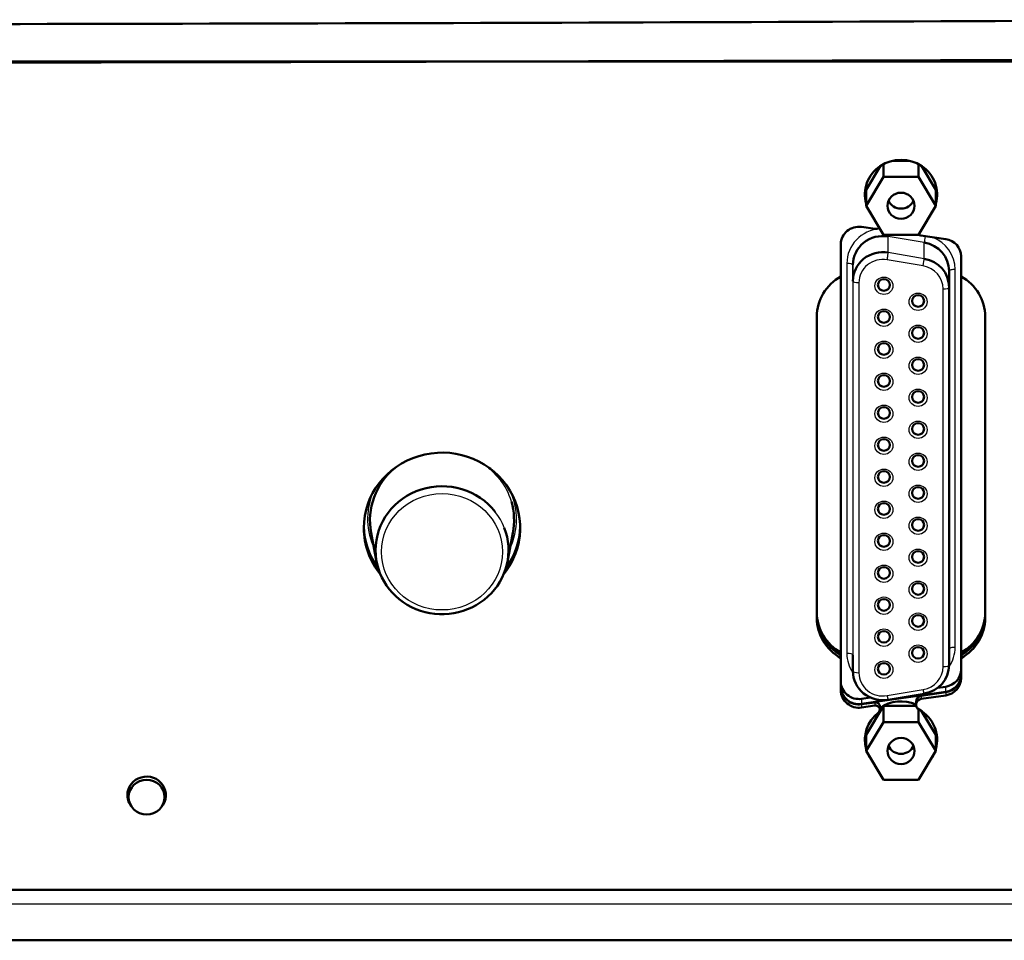
# Model space of a CAD drawing. Units: millimetres. Extents: x 340 to 2213, y -54 to 1845.
# Drawn here: x 2009 to 2090, y 871 to 947 of the extents above; entities that cross this region are included whole.
import ezdxf

# ---------------------------------------------------------------- set-up
doc = ezdxf.new("R2010")
doc.units = ezdxf.units.MM
for name, color, linetype in [('39-20-2617_-_TLA', 7, 'Continuous'), ('39-21-2633_-_SKE', 7, 'Continuous'), ('39-21-2634_-_SKE', 7, 'Continuous'), ('39-21-2707_-_FOL', 7, 'Continuous'), ('DIŠTANČNÝ_STĹPIK', 7, 'Continuous'), ('FB4_ISP_-_FB4_IL', 7, 'Continuous'), ('FB4SK_DOSKA_-_3D', 7, 'Continuous'), ('ZADNY_FB4_PANEL_', 7, 'Continuous')]:
    doc.layers.add(name, color=color, linetype=linetype)

msp = doc.modelspace()

# ---------------------------------------------------------------- linework, layer by layer
at = {"layer": '39-20-2617_-_TLA', "color": 7, "linetype": 'Continuous', "lineweight": 50}
for p, q in [((2076.849, 894.665), (2076.849, 925.941)), ((2086.849, 894.478), (2086.849, 925.941)), ((2086.849, 894.665), (2086.849, 925.941)), ((2076.849, 894.665), (2076.849, 894.505)), ((2086.849, 894.505), (2086.849, 894.665)), ((2076.849, 894.478), (2076.849, 894.505)), ((2086.849, 894.505), (2086.849, 894.478)), ((2085.572, 891.405), (2078.572, 890.393)), ((2084.891, 891.734), (2085.572, 891.832)), ((2078.572, 890.82), (2079.312, 890.928))]:
    msp.add_line(p, q, dxfattribs=at)
at = {"layer": '39-20-2617_-_TLA', "color": 7, "linetype": 'Continuous', "lineweight": 25}
for p, q in [((2085.572, 891.405), (2085.572, 891.832)), ((2078.572, 890.82), (2078.572, 890.393))]:
    msp.add_line(p, q, dxfattribs=at)
at = {"layer": '39-20-2617_-_TLA', "color": 7, "linetype": 'Continuous', "lineweight": 50}
for centre, major_axis, start_param, end_param in [((2081.849, 933.044), (3, 0), 3.19247, 3.417235), ((2081.849, 933.151), (3, 0), 3.210996, 3.417235), ((2081.849, 933.151), (3, 0), 6.007542, 6.213781), ((2081.849, 933.044), (3, 0), 6.007542, 6.232308), ((2078.849, 898.003), (-4, 0), 0, 1.047197), ((2078.849, 897.843), (4, 0), 3.141593, 4.18879), ((2084.849, 898.003), (4, 0), 5.235987, 6.283185), ((2084.849, 897.843), (4, 0), 5.235987, 6.283185), ((2085.349, 893.262), (-1.5, 0), 1.719686, 3.141593), ((2078.349, 892.25), (-1.5, 0), 0, 1.719686), ((2085.349, 892.834), (1.5, 0), 4.861282, 6.283185), ((2078.349, 891.822), (1.5, 0), 3.14159, 4.861282), ((2081.849, 887.716), (3, 0), 1.138914, 2.199233), ((2081.849, 887.716), (3, 0), 3.192478, 3.417235), ((2081.849, 887.822), (3, 0), 3.211002, 3.417235), ((2081.849, 887.822), (3, 0), 6.007542, 6.213787), ((2081.849, 887.716), (3, 0), 6.007542, 6.232316), ((2019.147, 883.91), (-1.75, 0), 0.482395, 0.529917), ((2019.147, 883.91), (-1.75, 0), 2.611795, 2.659197)]:
    msp.add_ellipse(centre, major_axis=major_axis, ratio=0.963613, start_param=start_param, end_param=end_param, dxfattribs=at)
at = {"layer": '39-21-2633_-_SKE', "color": 7, "linetype": 'Continuous', "lineweight": 50}
for centre, radius, start, end in [((1958.628, 30009.038), 29062.158, 270.0186731, 270.3027369), ((1960.58, 36833.289), 35889.592, 270.0119916, 270.2419842)]:
    msp.add_arc(centre, radius, start, end, dxfattribs=at)
at = {"layer": '39-21-2634_-_SKE', "color": 7, "linetype": 'Continuous', "lineweight": 50}
for p, q in [((2123.008, 874.937), (1978.61, 874.937)), ((2123.092, 870.745), (1813.107, 870.745))]:
    msp.add_line(p, q, dxfattribs=at)
at = {"layer": '39-21-2634_-_SKE', "color": 7, "linetype": 'Continuous', "lineweight": 25}
msp.add_line((2123.092, 873.744), (1977.862, 873.744), dxfattribs=at)
at = {"layer": '39-21-2707_-_FOL', "color": 7, "linetype": 'Continuous', "lineweight": 50}
for p, q in [((1976.16, 943.797), (2118.894, 943.797)), ((2078.572, 930.053), (2079.714, 929.888)), ((2083.503, 929.341), (2085.572, 929.042)), ((2076.849, 925.941), (2076.849, 928.624)), ((2086.849, 926.208), (2086.849, 927.612)), ((2086.849, 927.612), (2086.849, 925.941)), ((2086.849, 926.208), (2086.849, 925.941)), ((2074.849, 897.549), (2074.849, 922.603)), ((2088.849, 897.816), (2088.849, 922.603)), ((2088.849, 922.603), (2088.849, 897.549)), ((2074.849, 897.816), (2074.849, 897.549)), ((2076.849, 894.478), (2076.849, 894.211)), ((2076.849, 891.528), (2076.849, 894.211)), ((2086.849, 892.807), (2086.849, 894.478)), ((2086.849, 894.478), (2086.849, 894.211)), ((2086.849, 894.211), (2086.849, 892.54)), ((2076.849, 891.796), (2076.849, 891.528)), ((2083.531, 891.083), (2085.572, 891.378)), ((2078.572, 890.366), (2079.684, 890.527)), ((2083.105, 890.606), (2083.105, 890.339)), ((2085.572, 891.111), (2083.531, 890.816)), ((2079.684, 890.26), (2078.572, 890.099)), ((2080.085, 889.926), (2080.085, 890.193))]:
    msp.add_line(p, q, dxfattribs=at)
at = {"layer": '39-21-2707_-_FOL', "color": 7, "linetype": 'Continuous', "lineweight": 25}
for p, q in [((2088.849, 897.816), (2088.849, 897.549)), ((2086.849, 892.807), (2086.849, 892.54)), ((2085.572, 891.378), (2085.572, 891.111)), ((2079.684, 890.527), (2079.684, 890.26)), ((2083.531, 891.083), (2083.531, 890.816)), ((2078.572, 890.366), (2078.572, 890.099))]:
    msp.add_line(p, q, dxfattribs=at)
at = {"layer": '39-21-2707_-_FOL', "color": 7, "linetype": 'Continuous', "lineweight": 50}
for centre, major_axis, start_param, end_param in [((2081.849, 932.75), (3, 0), -0.275643, 3.417236), ((2081.849, 933.017), (3, 0), 3.187841, 3.417236), ((2081.849, 933.017), (3, 0), -0.275643, -0.046248), ((2081.849, 932.75), (3, 0), 3.566625, 3.763758), ((2081.849, 932.75), (3, 0), -0.622164, -0.425033), ((2078.349, 928.624), (-1.5, 0), 4.563499, 6.283185), ((2079.766, 930.222), (-0.35, 0), 1.421906, 2.476005), ((2083.577, 929.817), (0.5, 0), 4.122825, 4.563499), ((2085.349, 927.612), (-1.5, 0), 3.141593, 4.563499), ((2078.849, 922.603), (-4, 0), 5.235988, 6.283185), ((2084.849, 922.603), (-4, 0), 3.141593, 4.18879), ((2043.699, 905.027), (-6.5, 0), 2.475634, 6.283185), ((2043.699, 905.294), (6.5, 0), 3.162932, 3.760124), ((2043.699, 905.294), (6.5, 0), 5.664654, 6.261846), ((2043.699, 905.027), (-6.5, 0), 0, 0.665959), ((2078.849, 897.816), (-4, 0), 0, 1.047197), ((2084.849, 897.816), (-4, 0), 2.094395, 3.141593), ((2078.849, 897.549), (4, 0), 3.141593, 4.18879), ((2084.849, 897.549), (4, 0), 5.235988, 6.283185), ((2085.349, 892.807), (-1.5, 0), 1.719686, 3.141593), ((2085.349, 892.54), (1.5, 0), 4.861279, 6.283185), ((2078.349, 891.796), (-1.5, 0), 0, 1.719686), ((2078.349, 891.528), (1.5, 0), 3.141593, 4.861279), ((2079.735, 890.193), (-0.35, 0), 3.141593, 4.861279), ((2083.605, 890.339), (0.5, 0), 1.719686, 4.186895), ((2083.605, 890.606), (0.5, 0), 1.719686, 3.141593), ((2081.849, 887.422), (-3, 0), -0.888033, 0.27564), ((2079.735, 889.926), (-0.35, 0), 2.25356, 4.861279), ((2081.849, 887.422), (-3, 0), 2.865947, 4.186895), ((2081.849, 887.689), (-3, 0), 0.046249, 0.27564), ((2081.849, 887.689), (-3, 0), 2.865947, 3.095343), ((2081.849, 887.422), (-3, 0), 0.42504, 0.622157), ((2081.849, 887.422), (-3, 0), 2.519421, 2.716567), ((2019.147, 882.814), (-1.6, 0), 2.430725, 6.283185), ((2019.147, 882.814), (-1.6, 0), 0, 0.711452), ((2019.147, 883.082), (1.6, 0), 3.228387, 3.514217), ((2019.147, 883.082), (1.6, 0), 5.91078, 6.196391)]:
    msp.add_ellipse(centre, major_axis=major_axis, ratio=0.963613, start_param=start_param, end_param=end_param, dxfattribs=at)
at = {"layer": 'DIŠTANČNÝ_STĹPIK', "color": 7, "linetype": 'Continuous', "lineweight": 50}
for p, q in [((2081.145, 935.56), (2082.554, 935.56)), ((2078.962, 933.151), (2080.149, 935.132)), ((2080.406, 935.284), (2080.406, 934.223)), ((2083.293, 935.284), (2083.293, 934.223)), ((2083.549, 935.132), (2084.736, 933.151)), ((2078.962, 931.814), (2080.406, 934.223)), ((2080.406, 934.223), (2083.293, 934.223)), ((2083.293, 934.223), (2084.736, 931.814)), ((2078.962, 933.151), (2078.962, 931.814)), ((2084.736, 933.151), (2084.736, 931.814)), ((2080.406, 929.405), (2078.962, 931.814)), ((2084.736, 931.814), (2083.293, 929.405)), ((2083.293, 929.405), (2080.406, 929.405)), ((2078.962, 887.822), (2080.406, 890.231)), ((2080.406, 890.231), (2083.118, 890.231)), ((2080.406, 890.231), (2080.406, 888.895)), ((2083.293, 889.963), (2083.293, 888.895)), ((2083.549, 889.804), (2084.736, 887.822)), ((2078.962, 886.486), (2080.406, 888.895)), ((2080.406, 888.895), (2083.293, 888.895)), ((2083.293, 888.895), (2084.736, 886.486)), ((2078.962, 887.822), (2078.962, 886.486)), ((2084.736, 887.822), (2084.736, 886.486)), ((2080.406, 884.077), (2078.962, 886.486)), ((2084.736, 886.486), (2083.293, 884.077)), ((2083.293, 884.077), (2080.406, 884.077))]:
    msp.add_line(p, q, dxfattribs=at)
for centre in [(2081.849, 931.814), (2081.849, 886.486)]:
    msp.add_ellipse(centre, major_axis=(1.13, 0), ratio=0.963613, dxfattribs=at)
for centre in [(2081.849, 932.663), (2081.849, 887.335)]:
    msp.add_ellipse(centre, major_axis=(-1.13, 0), ratio=0.963613, start_param=0.400195, end_param=2.741398, dxfattribs=at)
at = {"layer": 'FB4_ISP_-_FB4_IL', "color": 7, "linetype": 'Continuous', "lineweight": 25}
for p, q in [((2080.784, 927.927), (2080.784, 929.264)), ((2083.784, 928.753), (2080.784, 929.264)), ((2083.784, 927.416), (2083.784, 928.753)), ((2083.697, 926.808), (2080.697, 927.319)), ((2083.784, 927.416), (2080.784, 927.927)), ((2077.349, 927.025), (2077.349, 894.59)), ((2077.849, 925.555), (2077.849, 926.891)), ((2077.849, 926.891), (2077.849, 894.456)), ((2086.349, 895.1), (2086.349, 926.514)), ((2077.849, 925.555), (2077.849, 893.12)), ((2078.349, 925.421), (2078.349, 892.986)), ((2085.349, 893.497), (2085.349, 924.91)), ((2080.697, 891.088), (2083.697, 891.599))]:
    msp.add_line(p, q, dxfattribs=at)
at = {"layer": 'FB4_ISP_-_FB4_IL', "color": 7, "linetype": 'Continuous', "lineweight": 50}
for p, q in [((2085.849, 925.044), (2085.849, 926.381)), ((2085.849, 894.967), (2085.849, 926.381)), ((2085.849, 893.63), (2085.849, 925.044)), ((2077.849, 893.12), (2077.849, 894.456)), ((2080.781, 890.729), (2083.781, 891.24))]:
    msp.add_line(p, q, dxfattribs=at)
at = {"layer": 'FB4_ISP_-_FB4_IL', "color": 7, "linetype": 'Continuous', "lineweight": 25}
for centre, major_axis, ratio, start_param, end_param in [((2080.349, 927.025), (3, 0), 0.963613, 1.652073, 3.141593), ((2080.871, 929.738), (-0.084, -0.493), 0.046503, -0.821633, -0.266658), ((2083.871, 929.227), (0.084, 0.493), 0.046503, 1.453012, 2.874935), ((2083.349, 926.514), (3, 0), 0.963613, 0, 1.195345), ((2080.349, 925.421), (2, 0), 0.963613, 1.395934, 3.141593), ((2080.697, 927.453), (-0.084, -0.493), 0.046503, 1.304138, 2.874935), ((2083.697, 926.942), (0.084, 0.493), 0.046503, 4.445731, 6.016527), ((2077.349, 926.891), (0.5, 0), 0.2673, 0, 1.570796), ((2083.349, 924.91), (2, 0), 0.963613, 0, 1.395934), ((2086.349, 926.381), (0.5, 0), 0.2673, 1.570796, 3.141593), ((2078.349, 925.555), (0.5, 0), 0.2673, 3.141593, 4.712389), ((2085.349, 925.044), (0.5, 0), 0.2673, 4.712389, 6.283185), ((2080.349, 894.59), (-3, 0), 0.963613, 0, 0.587994), ((2077.349, 894.456), (0.5, 0), 0.2673, 0, 1.570796), ((2083.349, 895.1), (-3, 0), 0.963613, 2.553599, 3.141593), ((2086.349, 894.967), (0.5, 0), 0.2673, 1.570796, 3.141593), ((2078.349, 893.12), (0.5, 0), 0.2673, 3.141593, 4.712389), ((2080.349, 892.986), (-2, 0), 0.963613, 0, 1.745659), ((2083.349, 893.497), (-2, 0), 0.963613, 1.745659, 3.141593), ((2085.349, 893.63), (0.5, 0), 0.2673, 4.712389, 6.283185)]:
    msp.add_ellipse(centre, major_axis=major_axis, ratio=ratio, start_param=start_param, end_param=end_param, dxfattribs=at)
at = {"layer": 'FB4_ISP_-_FB4_IL', "color": 7, "linetype": 'Continuous', "lineweight": 50}
for centre, major_axis, start_param, end_param in [((2080.349, 926.891), (2.5, 0), 1.395934, 3.141593), ((2083.349, 926.381), (2.5, 0), 0, 1.395934), ((2080.349, 925.555), (2.5, 0), 1.395934, 3.141593), ((2083.349, 925.044), (2.5, 0), 0, 1.395934), ((2080.349, 893.12), (-2.5, 0), 0, 1.745659), ((2083.349, 893.63), (-2.5, 0), 1.745659, 3.141593)]:
    msp.add_ellipse(centre, major_axis=major_axis, ratio=0.963613, start_param=start_param, end_param=end_param, dxfattribs=at)
at = {"layer": 'FB4_ISP_-_FB4_IL', "color": 7, "linetype": 'Continuous', "lineweight": 25}
for centre in [(2080.429, 925.161), (2083.269, 923.831), (2080.429, 922.501), (2083.269, 921.172), (2080.429, 919.842), (2083.269, 918.512), (2080.429, 917.182), (2083.269, 915.853), (2080.429, 914.523), (2083.269, 913.193), (2080.429, 911.863), (2083.269, 910.533), (2080.429, 909.204), (2083.269, 907.874), (2080.429, 906.544), (2083.269, 905.214), (2080.429, 903.884), (2083.269, 902.555), (2080.429, 901.225), (2083.269, 899.895), (2080.429, 898.565), (2083.269, 897.236), (2080.429, 895.906), (2083.269, 894.576), (2080.429, 893.246)]:
    msp.add_ellipse(centre, major_axis=(-0.75, 0), ratio=0.963613, dxfattribs=at)
at = {"layer": 'FB4_ISP_-_FB4_IL', "color": 7, "linetype": 'Continuous', "lineweight": 50}
for centre in [(2080.429, 925.228), (2083.269, 923.898), (2080.429, 922.568), (2083.269, 921.238), (2080.429, 919.909), (2083.269, 918.579), (2080.429, 917.249), (2083.269, 915.919), (2080.429, 914.59), (2083.269, 913.26), (2080.429, 911.93), (2083.269, 910.6), (2080.429, 909.27), (2083.269, 907.941), (2080.429, 906.611), (2083.269, 905.281), (2080.429, 903.951), (2083.269, 902.621), (2080.429, 901.292), (2083.269, 899.962), (2080.429, 898.632), (2083.269, 897.302), (2080.429, 895.973), (2083.269, 894.643), (2080.429, 893.313)]:
    msp.add_ellipse(centre, major_axis=(-0.5, 0), ratio=0.963613, dxfattribs=at)
at = {"layer": 'FB4_ISP_-_FB4_IL', "color": 7, "linetype": 'Continuous', "lineweight": 25}
for points, weights in [([(2083.781, 891.24), (2083.763, 891.237), (2083.697, 891.599)], [0.913651344941, 0.759738990598, 1]), ([(2080.697, 891.088), (2080.763, 890.726), (2080.781, 890.729)], [1, 0.759738990598, 0.913651344941])]:
    msp.add_rational_spline(points, weights, degree=2, dxfattribs=at)
at = {"layer": 'FB4_ISP_-_FB4_IL', "color": 7, "linetype": 'Continuous', "lineweight": 50}
msp.add_rational_spline([(2083.784, 891.258), (2083.784, 891.24), (2083.781, 891.24)], [1, 0.947367790589, 0.913651344941], degree=2, dxfattribs=at)
at = {"layer": 'FB4SK_DOSKA_-_3D', "color": 7, "linetype": 'Continuous', "lineweight": 50}
for p, q in [((2037.809, 904.619), (2038.266, 902.216)), ((2049.132, 902.216), (2049.589, 904.619))]:
    msp.add_line(p, q, dxfattribs=at)
for centre, major_axis, start_param, end_param in [((2043.699, 905.659), (5.988, 0), 2.280894, 3.322833), ((2043.699, 905.659), (5.988, 0), 0.642491, 0.860699), ((2043.699, 903.176), (-5.524, 0), 3.784084, 6.283185), ((2043.699, 905.659), (-5.988, 0), 2.960353, 3.415597), ((2043.699, 903.176), (-5.524, 0), 0, 3.499147)]:
    msp.add_ellipse(centre, major_axis=major_axis, ratio=0.963613, start_param=start_param, end_param=end_param, dxfattribs=at)
at = {"layer": 'FB4SK_DOSKA_-_3D', "color": 7, "linetype": 'Continuous', "lineweight": 25}
for centre, major_axis, start_param, end_param in [((2043.699, 905.659), (-5.988, 0), 3.415597, 3.784084), ((2043.699, 905.759), (6.188, 0), 2.773579, 3.565048), ((2043.699, 905.759), (6.188, 0), 0, 0.368014), ((2043.699, 903.176), (-5.524, 0), 3.499147, 3.784084), ((2043.699, 905.759), (6.188, 0), 5.85973, 6.283185)]:
    msp.add_ellipse(centre, major_axis=major_axis, ratio=0.963613, start_param=start_param, end_param=end_param, dxfattribs=at)
msp.add_ellipse((2043.699, 903.049), major_axis=(5.024, 0), ratio=0.963613, dxfattribs=at)
at = {"layer": 'ZADNY_FB4_PANEL_', "color": 7, "linetype": 'Continuous', "lineweight": 50}
for p, q in [((2017.629, 883.303), (2017.651, 882.611)), ((2020.643, 882.611), (2020.665, 883.302))]:
    msp.add_line(p, q, dxfattribs=at)
msp.add_ellipse((2019.147, 882.654), major_axis=(1.497, 0), ratio=0.963613, dxfattribs=at)

doc.saveas('drawing.dxf')
